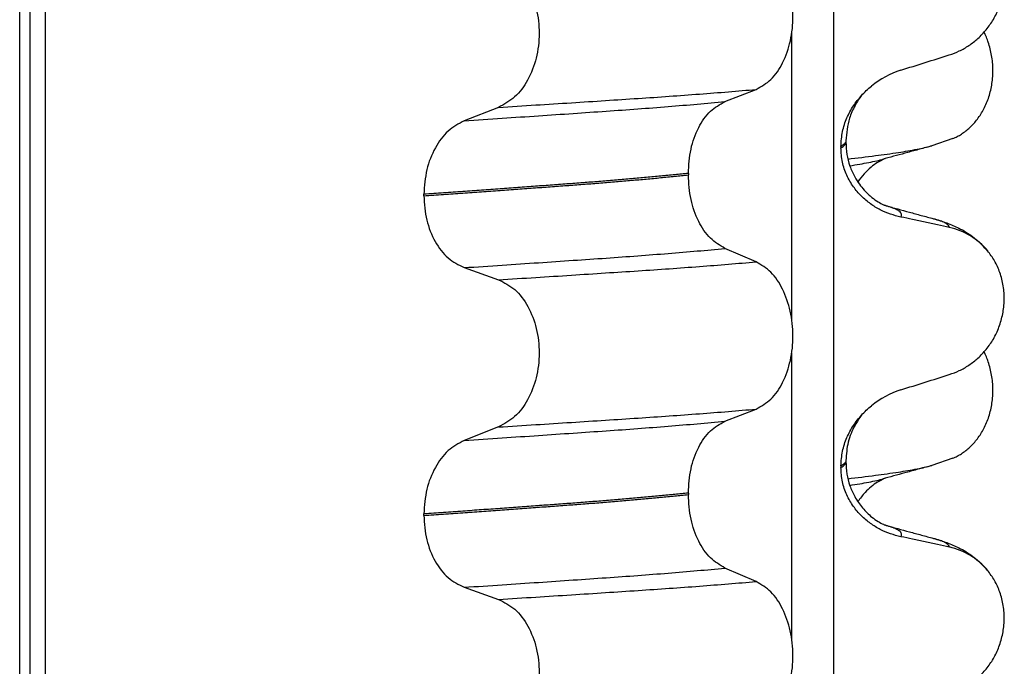
# Model space of a CAD drawing. Units: millimetres. Extents: x -6798 to -5689, y -6304 to -5323.
# Drawn here: x -5848 to -5838, y -5651 to -5645 of the extents above; entities that cross this region are included whole.
import ezdxf

# ---------------------------------------------------------------- set-up
doc = ezdxf.new("R2010")
doc.units = ezdxf.units.MM

# ---------------------------------------------------------------- blocks, each defined once
blk = doc.blocks.new('309018556__93', base_point=(-5858, -5679.7))
at = {"color": 7, "linetype": 'Continuous'}
for p, q in [((-5847.8914, -5666.7), (-5847.8914, -5484.5)), ((-5847.7922, -5484.5), (-5847.7922, -5666.7)), ((-5847.6366, -5666.7), (-5847.6366, -5484.5)), ((-5839.8114, -5484.5), (-5839.8114, -5666.7)), ((-5840.2261, -5647.585), (-5840.2261, -5644.7497)), ((-5840.8886, -5645.4252), (-5840.5793, -5645.3047)), ((-5843.1368, -5645.4827), (-5843.4776, -5645.6156)), ((-5839.688, -5645.8144), (-5839.688, -5645.8294)), ((-5839.7372, -5645.87), (-5839.7372, -5645.885)), ((-5841.2523, -5646.139), (-5841.2523, -5646.154)), ((-5843.8783, -5646.361), (-5843.8783, -5646.346)), ((-5840.5793, -5647.0173), (-5840.8886, -5646.8844)), ((-5843.4776, -5647.0748), (-5843.1368, -5647.1953)), ((-5840.2261, -5650.76), (-5840.2261, -5647.9247)), ((-5840.8886, -5648.6002), (-5840.5793, -5648.4797)), ((-5843.1368, -5648.6577), (-5843.4776, -5648.7906)), ((-5839.7372, -5649.045), (-5839.7372, -5649.06)), ((-5839.688, -5648.9894), (-5839.688, -5649.0044)), ((-5841.2523, -5649.314), (-5841.2523, -5649.329)), ((-5843.8783, -5649.536), (-5843.8783, -5649.521)), ((-5840.5793, -5650.1923), (-5840.8886, -5650.0594)), ((-5843.4776, -5650.2498), (-5843.1368, -5650.3703))]:
    blk.add_line(p, q, dxfattribs=at)
for centre, radius, start, end in [((-5838.8781, -5645.9528), 0.8799, 107.42168, 129.26674), ((-5838.8083, -5647.3418), 0.6832, 39.49888, 77.57511), ((-5838.8781, -5649.1278), 0.8799, 107.42168, 129.26674), ((-5838.8083, -5650.5168), 0.6832, 39.49888, 77.57511)]:
    blk.add_arc(centre, radius, start, end, dxfattribs=at)
for points, knots in [([(-5838.6613, -5644.9621), (-5838.6276, -5644.9499), (-5838.5595, -5644.9252), (-5838.4636, -5644.8695), (-5838.3732, -5644.7991), (-5838.2908, -5644.712), (-5838.2199, -5644.6087), (-5838.1637, -5644.4904), (-5838.1267, -5644.3597), (-5838.1117, -5644.2215), (-5838.1215, -5644.0822), (-5838.1548, -5643.9508), (-5838.2074, -5643.832), (-5838.257, -5643.765), (-5838.2811, -5643.7323)], [0, 0, 0, 0, 0.107282, 0.216927, 0.331142, 0.450156, 0.574914, 0.705579, 0.841286, 0.980543, 1.120587, 1.257705, 1.385609, 1.507292, 1.507292, 1.507292, 1.507292]), ([(-5840.5793, -5645.3047), (-5840.5278, -5645.2753), (-5840.4166, -5645.2118), (-5840.3035, -5645.0349), (-5840.2295, -5644.8193), (-5840.2047, -5644.5767), (-5840.2309, -5644.3343), (-5840.3055, -5644.1184), (-5840.4179, -5643.9404), (-5840.5281, -5643.8734), (-5840.5793, -5643.8423)], [0, 0, 0, 0, 0.175742, 0.379331, 0.610482, 0.857366, 1.104161, 1.335389, 1.540243, 1.717861, 1.717861, 1.717861, 1.717861]), ([(-5843.1368, -5644.0203), (-5843.0803, -5644.0493), (-5842.9606, -5644.1108), (-5842.8337, -5644.2877), (-5842.7517, -5644.5046), (-5842.7239, -5644.7483), (-5842.7532, -5644.9919), (-5842.8359, -5645.2089), (-5842.9619, -5645.3869), (-5843.0807, -5645.4519), (-5843.1368, -5645.4827)], [0, 0, 0, 0, 0.188242, 0.398988, 0.632825, 0.880006, 1.127126, 1.361059, 1.57295, 1.762802, 1.762802, 1.762802, 1.762802]), ([(-5839.1415, -5645.1133), (-5839.0614, -5645.0882), (-5838.9013, -5645.0381), (-5838.7413, -5644.9874), (-5838.6613, -5644.9621)], [0, 0, 0, 0, 0.2516729, 0.5034358, 0.5034358, 0.5034358, 0.5034358]), ([(-5843.1368, -5645.4827), (-5843.0137, -5645.4749), (-5842.7724, -5645.4598), (-5842.4181, -5645.4372), (-5842.0793, -5645.4152), (-5841.7553, -5645.3941), (-5841.4446, -5645.3731), (-5841.1455, -5645.3511), (-5840.8582, -5645.3287), (-5840.6708, -5645.3126), (-5840.5793, -5645.3047)], [0, 0, 0, 0, 0.370034, 0.725299, 1.065028, 1.388589, 1.699187, 1.999475, 2.288101, 2.563741, 2.563741, 2.563741, 2.563741]), ([(-5839.5337, -5645.3655), (-5839.518, -5645.3487), (-5839.4869, -5645.3155), (-5839.4522, -5645.2861), (-5839.435, -5645.2716)], [0, 0, 0, 0, 0.0688427, 0.1363573, 0.1363573, 0.1363573, 0.1363573]), ([(-5843.4776, -5645.6156), (-5843.3519, -5645.6073), (-5843.1058, -5645.5911), (-5842.7448, -5645.5669), (-5842.4005, -5645.5434), (-5842.0721, -5645.5209), (-5841.7579, -5645.4984), (-5841.4565, -5645.475), (-5841.1679, -5645.451), (-5840.9801, -5645.4337), (-5840.8886, -5645.4252)], [0, 0, 0, 0, 0.377824, 0.7399, 1.085321, 1.413346, 1.727383, 2.030213, 2.320288, 2.596091, 2.596091, 2.596091, 2.596091]), ([(-5841.2523, -5646.139), (-5841.2473, -5646.0577), (-5841.2378, -5645.9003), (-5841.161, -5645.6887), (-5841.049, -5645.5157), (-5840.9394, -5645.4539), (-5840.8886, -5645.4252)], [0, 0, 0, 0, 0.2432066, 0.4702834, 0.6704079, 0.8432042, 0.8432042, 0.8432042, 0.8432042]), ([(-5839.7372, -5645.87), (-5839.734, -5645.8208), (-5839.7278, -5645.724), (-5839.6816, -5645.5884), (-5839.6178, -5645.4674), (-5839.5613, -5645.3989), (-5839.5337, -5645.3655)], [0, 0, 0, 0, 0.147463, 0.2898435, 0.425909, 0.5555838, 0.5555838, 0.5555838, 0.5555838]), ([(-5839.5337, -5645.3655), (-5839.5441, -5645.3811), (-5839.5661, -5645.4141), (-5839.6111, -5645.4864), (-5839.6704, -5645.6172), (-5839.6813, -5645.7387), (-5839.688, -5645.8144)], [0, 0, 0, 0, 0.0564094, 0.1188239, 0.2557263, 0.4817639, 0.4817639, 0.4817639, 0.4817639]), ([(-5843.4776, -5645.6156), (-5843.5334, -5645.6461), (-5843.6513, -5645.7107), (-5843.7759, -5645.8873), (-5843.8617, -5646.1031), (-5843.8727, -5646.2634), (-5843.8783, -5646.346)], [0, 0, 0, 0, 0.1886045, 0.3987817, 0.6313681, 0.8779859, 0.8779859, 0.8779859, 0.8779859]), ([(-5839.688, -5645.8294), (-5839.691, -5645.8324), (-5839.6974, -5645.8389), (-5839.7074, -5645.8498), (-5839.721, -5645.8603), (-5839.7315, -5645.8666), (-5839.7372, -5645.87)], [0, 0, 0, 0, 0.01283911, 0.02730207, 0.04425924, 0.06413299, 0.06413299, 0.06413299, 0.06413299]), ([(-5839.7372, -5645.885), (-5839.7298, -5645.8806), (-5839.7165, -5645.8725), (-5839.701, -5645.8587), (-5839.6905, -5645.8446), (-5839.6888, -5645.8344), (-5839.688, -5645.8294)], [0, 0, 0, 0, 0.02581874, 0.04660568, 0.06225726, 0.07718423, 0.07718423, 0.07718423, 0.07718423]), ([(-5839.1415, -5646.5724), (-5839.1765, -5646.5639), (-5839.2471, -5646.5467), (-5839.3486, -5646.5021), (-5839.446, -5646.4429), (-5839.5368, -5646.3663), (-5839.6177, -5646.2716), (-5839.6831, -5646.1577), (-5839.7282, -5646.0265), (-5839.7342, -5645.9328), (-5839.7372, -5645.885)], [0, 0, 0, 0, 0.1079398, 0.2176602, 0.3310918, 0.4488273, 0.5723367, 0.7029561, 0.8409132, 0.9837924, 0.9837924, 0.9837924, 0.9837924]), ([(-5839.688, -5645.8294), (-5839.686, -5645.8697), (-5839.6821, -5645.9499), (-5839.6509, -5646.0665), (-5839.6069, -5646.1657), (-5839.5571, -5646.2443), (-5839.511, -5646.3014), (-5839.4688, -5646.3442), (-5839.4223, -5646.3845), (-5839.3729, -5646.4195), (-5839.3303, -5646.443), (-5839.3066, -5646.4536), (-5839.3005, -5646.4567), (-5839.2975, -5646.4583)], [0, 0, 0, 0, 0.1206677, 0.240327, 0.3596795, 0.4450423, 0.518684, 0.5793736, 0.6251727, 0.7030543, 0.7606121, 0.7708218, 0.7810586, 0.7810586, 0.7810586, 0.7810586]), ([(-5841.2523, -5646.139), (-5841.2972, -5646.1436), (-5841.3885, -5646.153), (-5841.5276, -5646.1664), (-5841.6707, -5646.1797), (-5841.8177, -5646.1928), (-5841.9682, -5646.2056), (-5842.1221, -5646.2182), (-5842.2791, -5646.2306), (-5842.3848, -5646.2385), (-5842.4382, -5646.2425)], [0, 0, 0, 0, 0.135576, 0.275376, 0.419184, 0.566778, 0.717934, 0.872423, 1.030015, 1.190479, 1.190479, 1.190479, 1.190479]), ([(-5842.4382, -5646.2575), (-5842.3848, -5646.2535), (-5842.2791, -5646.2456), (-5842.1221, -5646.2332), (-5841.9682, -5646.2206), (-5841.8177, -5646.2078), (-5841.6707, -5646.1947), (-5841.5276, -5646.1814), (-5841.3885, -5646.168), (-5841.2972, -5646.1586), (-5841.2523, -5646.154)], [0, 0, 0, 0, 0.160463, 0.318056, 0.472545, 0.6237, 0.771295, 0.915102, 1.054902, 1.190479, 1.190479, 1.190479, 1.190479]), ([(-5840.8886, -5646.8844), (-5840.9394, -5646.8535), (-5841.0488, -5646.787), (-5841.1601, -5646.6104), (-5841.2373, -5646.3957), (-5841.2472, -5646.2364), (-5841.2523, -5646.154)], [0, 0, 0, 0, 0.1764515, 0.3796311, 0.6095073, 0.8558057, 0.8558057, 0.8558057, 0.8558057]), ([(-5842.4382, -5646.2425), (-5842.4928, -5646.2465), (-5842.6036, -5646.2547), (-5842.7723, -5646.2671), (-5842.9457, -5646.2797), (-5843.1237, -5646.2925), (-5843.3062, -5646.3056), (-5843.4932, -5646.3189), (-5843.6844, -5646.3324), (-5843.8132, -5646.3414), (-5843.8783, -5646.346)], [0, 0, 0, 0, 0.164275, 0.333401, 0.507283, 0.685816, 0.86888, 1.056342, 1.248056, 1.443864, 1.443864, 1.443864, 1.443864]), ([(-5843.8783, -5646.361), (-5843.8132, -5646.3564), (-5843.6844, -5646.3474), (-5843.4932, -5646.3339), (-5843.3062, -5646.3206), (-5843.1237, -5646.3075), (-5842.9457, -5646.2947), (-5842.7723, -5646.2821), (-5842.6036, -5646.2697), (-5842.4928, -5646.2615), (-5842.4382, -5646.2575)], [0, 0, 0, 0, 0.195808, 0.387522, 0.574984, 0.758048, 0.936581, 1.110463, 1.279589, 1.443864, 1.443864, 1.443864, 1.443864]), ([(-5843.8783, -5646.361), (-5843.8728, -5646.4425), (-5843.8622, -5646.6009), (-5843.7768, -5646.8137), (-5843.6514, -5646.9866), (-5843.5333, -5647.0465), (-5843.4776, -5647.0748)], [0, 0, 0, 0, 0.2435191, 0.473333, 0.6806322, 0.8658107, 0.8658107, 0.8658107, 0.8658107]), ([(-5839.2877, -5646.4611), (-5839.2879, -5646.4611), (-5839.2895, -5646.4606), (-5839.2925, -5646.4596), (-5839.2956, -5646.4588), (-5839.2973, -5646.4583), (-5839.2975, -5646.4583)], [0, 0, 0, 0, 0.00063086, 0.00504684, 0.00951975, 0.01015873, 0.01015873, 0.01015873, 0.01015873]), ([(-5839.2877, -5646.4611), (-5839.2496, -5646.4715), (-5839.1729, -5646.4923), (-5839.0567, -5646.524), (-5838.9383, -5646.5563), (-5838.8585, -5646.578), (-5838.8182, -5646.589)], [0, 0, 0, 0, 0.1184988, 0.2382179, 0.361446, 0.4865988, 0.4865988, 0.4865988, 0.4865988]), ([(-5839.1415, -5646.5724), (-5839.1409, -5646.5714), (-5839.1395, -5646.5694), (-5839.1356, -5646.5637), (-5839.1336, -5646.5545), (-5839.1347, -5646.541), (-5839.1433, -5646.5271), (-5839.1617, -5646.511), (-5839.1921, -5646.4941), (-5839.2357, -5646.4765), (-5839.2692, -5646.4666), (-5839.2877, -5646.4611)], [0, 0, 0, 0, 0.0036608, 0.0073217, 0.0205109, 0.0309028, 0.0472338, 0.0678712, 0.1040129, 0.1509033, 0.2087564, 0.2087564, 0.2087564, 0.2087564]), ([(-5838.6613, -5646.6747), (-5838.7003, -5646.6661), (-5838.7802, -5646.6484), (-5838.9017, -5646.6223), (-5839.0228, -5646.5968), (-5839.1029, -5646.5804), (-5839.1415, -5646.5724)], [0, 0, 0, 0, 0.1198018, 0.2455776, 0.3727485, 0.4909597, 0.4909597, 0.4909597, 0.4909597]), ([(-5838.8182, -5646.589), (-5838.7739, -5646.602), (-5838.6878, -5646.6273), (-5838.5567, -5646.6841), (-5838.4131, -5646.7686), (-5838.3287, -5646.8573), (-5838.2811, -5646.9073)], [0, 0, 0, 0, 0.1385476, 0.2687352, 0.428069, 0.6340424, 0.6340424, 0.6340424, 0.6340424]), ([(-5838.6613, -5646.6747), (-5838.6617, -5646.6732), (-5838.6625, -5646.6702), (-5838.6649, -5646.6588), (-5838.6813, -5646.6451), (-5838.7104, -5646.6256), (-5838.7575, -5646.6067), (-5838.7963, -5646.5954), (-5838.8182, -5646.589)], [0, 0, 0, 0, 0.004581, 0.009162, 0.0348438, 0.0634063, 0.1162385, 0.1849137, 0.1849137, 0.1849137, 0.1849137]), ([(-5843.4776, -5647.0748), (-5843.3519, -5647.0665), (-5843.1058, -5647.0503), (-5842.7448, -5647.0261), (-5842.4005, -5647.0026), (-5842.0721, -5646.9801), (-5841.7579, -5646.9576), (-5841.4565, -5646.9342), (-5841.1679, -5646.9102), (-5840.9801, -5646.8929), (-5840.8886, -5646.8844)], [0, 0, 0, 0, 0.377824, 0.7399, 1.085321, 1.413346, 1.727383, 2.030213, 2.320288, 2.596091, 2.596091, 2.596091, 2.596091]), ([(-5838.6613, -5648.1371), (-5838.6276, -5648.1249), (-5838.5595, -5648.1002), (-5838.4636, -5648.0445), (-5838.3732, -5647.9741), (-5838.2908, -5647.887), (-5838.2199, -5647.7837), (-5838.1637, -5647.6654), (-5838.1267, -5647.5347), (-5838.1117, -5647.3965), (-5838.1215, -5647.2572), (-5838.1548, -5647.1258), (-5838.2074, -5647.007), (-5838.257, -5646.94), (-5838.2811, -5646.9073)], [0, 0, 0, 0, 0.107282, 0.216927, 0.331142, 0.450156, 0.574914, 0.705579, 0.841286, 0.980543, 1.120587, 1.257705, 1.385609, 1.507292, 1.507292, 1.507292, 1.507292]), ([(-5843.1368, -5647.1953), (-5843.0137, -5647.1875), (-5842.7724, -5647.1724), (-5842.4181, -5647.1498), (-5842.0793, -5647.1278), (-5841.7553, -5647.1067), (-5841.4446, -5647.0856), (-5841.1455, -5647.0637), (-5840.8582, -5647.0413), (-5840.6708, -5647.0252), (-5840.5793, -5647.0173)], [0, 0, 0, 0, 0.370034, 0.725299, 1.065028, 1.388589, 1.699187, 1.999475, 2.288101, 2.563741, 2.563741, 2.563741, 2.563741]), ([(-5840.5793, -5648.4797), (-5840.5278, -5648.4503), (-5840.4166, -5648.3868), (-5840.3035, -5648.2099), (-5840.2295, -5647.9943), (-5840.2047, -5647.7517), (-5840.2309, -5647.5093), (-5840.3055, -5647.2934), (-5840.4179, -5647.1154), (-5840.5281, -5647.0484), (-5840.5793, -5647.0173)], [0, 0, 0, 0, 0.175742, 0.379331, 0.610482, 0.857366, 1.104161, 1.335389, 1.540243, 1.717861, 1.717861, 1.717861, 1.717861]), ([(-5843.1368, -5647.1953), (-5843.0803, -5647.2243), (-5842.9606, -5647.2858), (-5842.8337, -5647.4627), (-5842.7517, -5647.6796), (-5842.7239, -5647.9233), (-5842.7532, -5648.1669), (-5842.8359, -5648.3839), (-5842.9619, -5648.5619), (-5843.0807, -5648.6269), (-5843.1368, -5648.6577)], [0, 0, 0, 0, 0.188242, 0.398988, 0.632825, 0.880006, 1.127126, 1.361059, 1.57295, 1.762802, 1.762802, 1.762802, 1.762802]), ([(-5839.1415, -5648.2883), (-5839.0614, -5648.2632), (-5838.9013, -5648.2131), (-5838.7413, -5648.1624), (-5838.6613, -5648.1371)], [0, 0, 0, 0, 0.2516729, 0.5034358, 0.5034358, 0.5034358, 0.5034358]), ([(-5839.5337, -5648.5405), (-5839.518, -5648.5237), (-5839.4869, -5648.4905), (-5839.4522, -5648.4611), (-5839.435, -5648.4466)], [0, 0, 0, 0, 0.0688427, 0.1363573, 0.1363573, 0.1363573, 0.1363573]), ([(-5843.1368, -5648.6577), (-5843.0137, -5648.6499), (-5842.7724, -5648.6348), (-5842.4181, -5648.6122), (-5842.0793, -5648.5902), (-5841.7553, -5648.5691), (-5841.4446, -5648.5481), (-5841.1455, -5648.5261), (-5840.8582, -5648.5037), (-5840.6708, -5648.4876), (-5840.5793, -5648.4797)], [0, 0, 0, 0, 0.370034, 0.725299, 1.065028, 1.388589, 1.699187, 1.999475, 2.288101, 2.563741, 2.563741, 2.563741, 2.563741]), ([(-5839.7372, -5649.045), (-5839.734, -5648.9958), (-5839.7278, -5648.899), (-5839.6816, -5648.7634), (-5839.6178, -5648.6424), (-5839.5613, -5648.5739), (-5839.5337, -5648.5405)], [0, 0, 0, 0, 0.147463, 0.2898435, 0.425909, 0.5555838, 0.5555838, 0.5555838, 0.5555838]), ([(-5839.5337, -5648.5405), (-5839.5446, -5648.5567), (-5839.5666, -5648.5896), (-5839.619, -5648.6745), (-5839.6746, -5648.8071), (-5839.6835, -5648.9284), (-5839.688, -5648.9894)], [0, 0, 0, 0, 0.0585414, 0.1188265, 0.2994282, 0.4819403, 0.4819403, 0.4819403, 0.4819403]), ([(-5843.4776, -5648.7906), (-5843.3519, -5648.7823), (-5843.1058, -5648.7661), (-5842.7448, -5648.7419), (-5842.4005, -5648.7184), (-5842.0721, -5648.6959), (-5841.7579, -5648.6734), (-5841.4565, -5648.65), (-5841.1679, -5648.626), (-5840.9801, -5648.6087), (-5840.8886, -5648.6002)], [0, 0, 0, 0, 0.377824, 0.7399, 1.085321, 1.413346, 1.727383, 2.030213, 2.320288, 2.596091, 2.596091, 2.596091, 2.596091]), ([(-5841.2523, -5649.314), (-5841.2473, -5649.2327), (-5841.2378, -5649.0753), (-5841.161, -5648.8637), (-5841.049, -5648.6907), (-5840.9394, -5648.6289), (-5840.8886, -5648.6002)], [0, 0, 0, 0, 0.2432066, 0.4702834, 0.6704079, 0.8432042, 0.8432042, 0.8432042, 0.8432042]), ([(-5843.4776, -5648.7906), (-5843.5334, -5648.8211), (-5843.6513, -5648.8857), (-5843.7759, -5649.0623), (-5843.8617, -5649.2781), (-5843.8727, -5649.4384), (-5843.8783, -5649.521)], [0, 0, 0, 0, 0.1886045, 0.3987817, 0.6313681, 0.8779859, 0.8779859, 0.8779859, 0.8779859]), ([(-5839.688, -5649.0044), (-5839.691, -5649.0074), (-5839.6974, -5649.0139), (-5839.7074, -5649.0248), (-5839.721, -5649.0353), (-5839.7315, -5649.0416), (-5839.7372, -5649.045)], [0, 0, 0, 0, 0.01283911, 0.02730207, 0.04425924, 0.06413299, 0.06413299, 0.06413299, 0.06413299]), ([(-5839.7372, -5649.06), (-5839.7298, -5649.0556), (-5839.7165, -5649.0475), (-5839.701, -5649.0337), (-5839.6905, -5649.0196), (-5839.6888, -5649.0094), (-5839.688, -5649.0044)], [0, 0, 0, 0, 0.02581874, 0.04660568, 0.06225726, 0.07718423, 0.07718423, 0.07718423, 0.07718423]), ([(-5839.688, -5649.0044), (-5839.686, -5649.0447), (-5839.6821, -5649.1249), (-5839.6509, -5649.2415), (-5839.6, -5649.3564), (-5839.5269, -5649.4628), (-5839.4448, -5649.5435), (-5839.3729, -5649.5945), (-5839.3303, -5649.618), (-5839.3066, -5649.6286), (-5839.3005, -5649.6317), (-5839.2975, -5649.6333)], [0, 0, 0, 0, 0.1206677, 0.240327, 0.3596795, 0.4964556, 0.6248723, 0.7027538, 0.7603117, 0.7705213, 0.7807581, 0.7807581, 0.7807581, 0.7807581]), ([(-5839.1415, -5649.7474), (-5839.1765, -5649.7389), (-5839.2471, -5649.7217), (-5839.3486, -5649.6771), (-5839.446, -5649.6179), (-5839.5368, -5649.5413), (-5839.6177, -5649.4466), (-5839.6831, -5649.3327), (-5839.7282, -5649.2015), (-5839.7342, -5649.1078), (-5839.7372, -5649.06)], [0, 0, 0, 0, 0.1079398, 0.2176602, 0.3310918, 0.4488273, 0.5723367, 0.7029561, 0.8409132, 0.9837924, 0.9837924, 0.9837924, 0.9837924]), ([(-5841.2523, -5649.314), (-5841.2972, -5649.3186), (-5841.3885, -5649.328), (-5841.5276, -5649.3414), (-5841.6707, -5649.3547), (-5841.8177, -5649.3678), (-5841.9682, -5649.3806), (-5842.1221, -5649.3932), (-5842.2791, -5649.4056), (-5842.3848, -5649.4135), (-5842.4382, -5649.4175)], [0, 0, 0, 0, 0.135576, 0.275376, 0.419184, 0.566778, 0.717934, 0.872423, 1.030015, 1.190479, 1.190479, 1.190479, 1.190479]), ([(-5842.4382, -5649.4325), (-5842.3848, -5649.4285), (-5842.2791, -5649.4206), (-5842.1221, -5649.4082), (-5841.9682, -5649.3956), (-5841.8177, -5649.3828), (-5841.6707, -5649.3697), (-5841.5276, -5649.3564), (-5841.3885, -5649.343), (-5841.2972, -5649.3336), (-5841.2523, -5649.329)], [0, 0, 0, 0, 0.160463, 0.318056, 0.472545, 0.6237, 0.771295, 0.915102, 1.054902, 1.190479, 1.190479, 1.190479, 1.190479]), ([(-5840.8886, -5650.0594), (-5840.9394, -5650.0285), (-5841.0488, -5649.962), (-5841.1601, -5649.7854), (-5841.2373, -5649.5707), (-5841.2472, -5649.4114), (-5841.2523, -5649.329)], [0, 0, 0, 0, 0.1764515, 0.3796311, 0.6095073, 0.8558057, 0.8558057, 0.8558057, 0.8558057]), ([(-5842.4382, -5649.4175), (-5842.4928, -5649.4215), (-5842.6036, -5649.4297), (-5842.7723, -5649.4421), (-5842.9457, -5649.4547), (-5843.1237, -5649.4675), (-5843.3062, -5649.4806), (-5843.4932, -5649.4939), (-5843.6844, -5649.5074), (-5843.8132, -5649.5164), (-5843.8783, -5649.521)], [0, 0, 0, 0, 0.164275, 0.333401, 0.507283, 0.685816, 0.86888, 1.056342, 1.248056, 1.443864, 1.443864, 1.443864, 1.443864]), ([(-5843.8783, -5649.536), (-5843.8132, -5649.5314), (-5843.6844, -5649.5224), (-5843.4932, -5649.5089), (-5843.3062, -5649.4956), (-5843.1237, -5649.4825), (-5842.9457, -5649.4697), (-5842.7723, -5649.4571), (-5842.6036, -5649.4447), (-5842.4928, -5649.4365), (-5842.4382, -5649.4325)], [0, 0, 0, 0, 0.195808, 0.387522, 0.574984, 0.758048, 0.936581, 1.110463, 1.279589, 1.443864, 1.443864, 1.443864, 1.443864]), ([(-5843.8783, -5649.536), (-5843.8728, -5649.6175), (-5843.8622, -5649.7759), (-5843.7768, -5649.9887), (-5843.6514, -5650.1616), (-5843.5333, -5650.2215), (-5843.4776, -5650.2498)], [0, 0, 0, 0, 0.2435191, 0.473333, 0.6806322, 0.8658107, 0.8658107, 0.8658107, 0.8658107]), ([(-5839.2877, -5649.6361), (-5839.2879, -5649.6361), (-5839.2895, -5649.6356), (-5839.2925, -5649.6346), (-5839.2956, -5649.6338), (-5839.2973, -5649.6333), (-5839.2975, -5649.6333)], [0, 0, 0, 0, 0.00063086, 0.00504684, 0.00951975, 0.01015873, 0.01015873, 0.01015873, 0.01015873]), ([(-5839.2877, -5649.6361), (-5839.2496, -5649.6465), (-5839.1729, -5649.6673), (-5839.0566, -5649.699), (-5838.9382, -5649.7313), (-5838.8583, -5649.7531), (-5838.8182, -5649.764)], [0, 0, 0, 0, 0.118535, 0.2382179, 0.3618211, 0.4865988, 0.4865988, 0.4865988, 0.4865988]), ([(-5839.1415, -5649.7474), (-5839.1409, -5649.7464), (-5839.1395, -5649.7444), (-5839.1356, -5649.7387), (-5839.1336, -5649.7295), (-5839.1347, -5649.716), (-5839.1433, -5649.7021), (-5839.1617, -5649.686), (-5839.1921, -5649.6691), (-5839.2357, -5649.6515), (-5839.2692, -5649.6416), (-5839.2877, -5649.6361)], [0, 0, 0, 0, 0.0036608, 0.0073217, 0.0205109, 0.0309028, 0.0472338, 0.0678712, 0.1040129, 0.1509033, 0.2087564, 0.2087564, 0.2087564, 0.2087564]), ([(-5838.6613, -5649.8497), (-5838.7003, -5649.8411), (-5838.7802, -5649.8234), (-5838.9017, -5649.7973), (-5839.0228, -5649.7718), (-5839.1029, -5649.7554), (-5839.1415, -5649.7474)], [0, 0, 0, 0, 0.1198018, 0.2455776, 0.3727485, 0.4909597, 0.4909597, 0.4909597, 0.4909597]), ([(-5838.8182, -5649.764), (-5838.7739, -5649.777), (-5838.6878, -5649.8023), (-5838.5567, -5649.8591), (-5838.4131, -5649.9436), (-5838.3287, -5650.0323), (-5838.2811, -5650.0823)], [0, 0, 0, 0, 0.1385476, 0.2687352, 0.428069, 0.6340424, 0.6340424, 0.6340424, 0.6340424]), ([(-5838.6613, -5649.8497), (-5838.6617, -5649.8482), (-5838.6625, -5649.8452), (-5838.6649, -5649.8338), (-5838.6813, -5649.8201), (-5838.7104, -5649.8006), (-5838.7575, -5649.7817), (-5838.7963, -5649.7704), (-5838.8182, -5649.764)], [0, 0, 0, 0, 0.004581, 0.009162, 0.0348438, 0.0634063, 0.1162385, 0.1849137, 0.1849137, 0.1849137, 0.1849137]), ([(-5843.4776, -5650.2498), (-5843.3519, -5650.2415), (-5843.1058, -5650.2253), (-5842.7448, -5650.2011), (-5842.4005, -5650.1776), (-5842.0721, -5650.1551), (-5841.7579, -5650.1326), (-5841.4565, -5650.1092), (-5841.1679, -5650.0852), (-5840.9801, -5650.0679), (-5840.8886, -5650.0594)], [0, 0, 0, 0, 0.377824, 0.7399, 1.085321, 1.413346, 1.727383, 2.030213, 2.320288, 2.596091, 2.596091, 2.596091, 2.596091]), ([(-5838.6613, -5651.3121), (-5838.6276, -5651.2999), (-5838.5595, -5651.2752), (-5838.4636, -5651.2195), (-5838.3732, -5651.1491), (-5838.2908, -5651.062), (-5838.2199, -5650.9587), (-5838.1637, -5650.8404), (-5838.1267, -5650.7097), (-5838.1117, -5650.5715), (-5838.1215, -5650.4322), (-5838.1548, -5650.3008), (-5838.2074, -5650.182), (-5838.257, -5650.115), (-5838.2811, -5650.0823)], [0, 0, 0, 0, 0.107282, 0.216927, 0.331142, 0.450156, 0.574914, 0.705579, 0.841286, 0.980543, 1.120587, 1.257705, 1.385609, 1.507292, 1.507292, 1.507292, 1.507292]), ([(-5843.1368, -5650.3703), (-5843.0137, -5650.3625), (-5842.7724, -5650.3474), (-5842.4181, -5650.3248), (-5842.0793, -5650.3028), (-5841.7553, -5650.2817), (-5841.4446, -5650.2606), (-5841.1455, -5650.2387), (-5840.8582, -5650.2163), (-5840.6708, -5650.2002), (-5840.5793, -5650.1923)], [0, 0, 0, 0, 0.370034, 0.725299, 1.065028, 1.388589, 1.699187, 1.999475, 2.288101, 2.563741, 2.563741, 2.563741, 2.563741]), ([(-5840.5793, -5651.6547), (-5840.5278, -5651.6253), (-5840.4166, -5651.5618), (-5840.3035, -5651.3849), (-5840.2295, -5651.1693), (-5840.2047, -5650.9267), (-5840.2309, -5650.6843), (-5840.3055, -5650.4684), (-5840.4179, -5650.2904), (-5840.5281, -5650.2234), (-5840.5793, -5650.1923)], [0, 0, 0, 0, 0.175742, 0.379331, 0.610482, 0.857366, 1.104161, 1.335389, 1.540243, 1.717861, 1.717861, 1.717861, 1.717861]), ([(-5843.1368, -5650.3703), (-5843.0803, -5650.3993), (-5842.9606, -5650.4608), (-5842.8337, -5650.6377), (-5842.7517, -5650.8546), (-5842.7239, -5651.0983), (-5842.7532, -5651.3419), (-5842.8359, -5651.5589), (-5842.9619, -5651.7369), (-5843.0807, -5651.8019), (-5843.1368, -5651.8327)], [0, 0, 0, 0, 0.188242, 0.398988, 0.632825, 0.880006, 1.127126, 1.361059, 1.57295, 1.762802, 1.762802, 1.762802, 1.762802])]:
    blk.add_open_spline(points, degree=3, knots=knots, dxfattribs=at)
blk = doc.blocks.new('Niveauregulierung__94', base_point=(-5862.0428, -5742.7471))
blk.add_blockref('309018556__93', (-5858, -5679.7))
blk = doc.blocks.new('309018556__106', base_point=(-5858, -5679.7))
at = {"color": 7, "linetype": 'Continuous'}
for p, q in [((-5838.6256, -5645.7936), (-5838.8331, -5645.8652)), ((-5838.6256, -5648.9686), (-5838.8331, -5649.0402))]:
    blk.add_line(p, q, dxfattribs=at)
for points, knots in [([(-5838.6256, -5645.7936), (-5838.6111, -5645.7869), (-5838.5819, -5645.7733), (-5838.5241, -5645.7386), (-5838.4537, -5645.6837), (-5838.3779, -5645.5995), (-5838.3135, -5645.4969), (-5838.264, -5645.3777), (-5838.2337, -5645.2457), (-5838.2244, -5645.107), (-5838.2373, -5644.9688), (-5838.2643, -5644.8617), (-5838.2925, -5644.7853), (-5838.3078, -5644.7524), (-5838.3154, -5644.7361)], [0, 0, 0, 0, 0.047777, 0.096645, 0.20196, 0.314264, 0.434689, 0.56368, 0.699592, 0.839365, 0.979001, 1.114254, 1.169263, 1.223078, 1.223078, 1.223078, 1.223078]), ([(-5839.6682, -5645.9966), (-5839.5768, -5645.9856), (-5839.4087, -5645.9654), (-5839.1789, -5645.9329), (-5838.9913, -5645.9031), (-5838.8816, -5645.8768), (-5838.8331, -5645.8652)], [0, 0, 0, 0, 0.2763732, 0.5076704, 0.6963914, 0.8459479, 0.8459479, 0.8459479, 0.8459479]), ([(-5838.8331, -5645.8652), (-5838.8736, -5645.8762), (-5838.9536, -5645.8981), (-5839.0713, -5645.9302), (-5839.1857, -5645.9615), (-5839.2606, -5645.9818), (-5839.2979, -5645.9918)], [0, 0, 0, 0, 0.12605, 0.2488471, 0.3660136, 0.4817157, 0.4817157, 0.4817157, 0.4817157]), ([(-5839.649, -5646.0627), (-5839.6159, -5646.0574), (-5839.5531, -5646.0474), (-5839.4641, -5646.0312), (-5839.3851, -5646.0149), (-5839.3361, -5646.0022), (-5839.3132, -5645.9963)], [0, 0, 0, 0, 0.1003357, 0.1907203, 0.2715342, 0.3424266, 0.3424266, 0.3424266, 0.3424266]), ([(-5839.3132, -5645.9963), (-5839.3146, -5645.9973), (-5839.3174, -5645.9991), (-5839.3371, -5646.0121), (-5839.3807, -5646.0316), (-5839.443, -5646.0795), (-5839.5105, -5646.1422), (-5839.5495, -5646.196), (-5839.5695, -5646.2236)], [0, 0, 0, 0, 0.0050013, 0.0100026, 0.0707657, 0.1475135, 0.2443536, 0.3463014, 0.3463014, 0.3463014, 0.3463014]), ([(-5839.2979, -5645.9918), (-5839.3003, -5645.9928), (-5839.3053, -5645.9948), (-5839.3105, -5645.9958), (-5839.3132, -5645.9963)], [0, 0, 0, 0, 0.00794205, 0.01600697, 0.01600697, 0.01600697, 0.01600697]), ([(-5838.6256, -5648.9686), (-5838.6111, -5648.9619), (-5838.5819, -5648.9483), (-5838.5241, -5648.9136), (-5838.4537, -5648.8587), (-5838.3779, -5648.7745), (-5838.3135, -5648.6719), (-5838.264, -5648.5527), (-5838.2337, -5648.4207), (-5838.2244, -5648.282), (-5838.2373, -5648.1438), (-5838.2643, -5648.0367), (-5838.2925, -5647.9603), (-5838.3078, -5647.9274), (-5838.3154, -5647.9111)], [0, 0, 0, 0, 0.047777, 0.096645, 0.20196, 0.314264, 0.434689, 0.56368, 0.699592, 0.839365, 0.979001, 1.114254, 1.169263, 1.223078, 1.223078, 1.223078, 1.223078]), ([(-5839.6682, -5649.1716), (-5839.5768, -5649.1606), (-5839.4087, -5649.1404), (-5839.1789, -5649.1079), (-5838.9913, -5649.0781), (-5838.8816, -5649.0518), (-5838.8331, -5649.0402)], [0, 0, 0, 0, 0.2763732, 0.5076704, 0.6963914, 0.8459479, 0.8459479, 0.8459479, 0.8459479]), ([(-5838.8331, -5649.0402), (-5838.8736, -5649.0512), (-5838.9537, -5649.0731), (-5839.0713, -5649.1052), (-5839.1857, -5649.1365), (-5839.2606, -5649.1568), (-5839.2979, -5649.1668)], [0, 0, 0, 0, 0.1260577, 0.2488471, 0.3658872, 0.4817157, 0.4817157, 0.4817157, 0.4817157]), ([(-5839.649, -5649.2377), (-5839.6159, -5649.2324), (-5839.5531, -5649.2224), (-5839.4641, -5649.2062), (-5839.3851, -5649.1899), (-5839.3361, -5649.1772), (-5839.3132, -5649.1713)], [0, 0, 0, 0, 0.1003357, 0.1907203, 0.2715342, 0.3424266, 0.3424266, 0.3424266, 0.3424266]), ([(-5839.3132, -5649.1713), (-5839.3146, -5649.1723), (-5839.3174, -5649.1741), (-5839.3363, -5649.1866), (-5839.38, -5649.2061), (-5839.4383, -5649.2508), (-5839.507, -5649.3134), (-5839.5464, -5649.367), (-5839.5695, -5649.3986)], [0, 0, 0, 0, 0.0050013, 0.0100026, 0.0681024, 0.1475123, 0.2291804, 0.3462837, 0.3462837, 0.3462837, 0.3462837]), ([(-5839.2979, -5649.1668), (-5839.3003, -5649.1678), (-5839.3053, -5649.1698), (-5839.3105, -5649.1708), (-5839.3132, -5649.1713)], [0, 0, 0, 0, 0.00794205, 0.01600697, 0.01600697, 0.01600697, 0.01600697])]:
    blk.add_open_spline(points, degree=3, knots=knots, dxfattribs=at)
blk = doc.blocks.new('Niveauregulierung_2__107', base_point=(-5862, -5742.7471))
blk.add_blockref('309018556__106', (-5858, -5679.7))
blk = doc.blocks.new('HL53KV-WEB-Zeichnung__121', base_point=(-6076, -5742.7471))
for name, p in [('Niveauregulierung__94', (-5862.0428, -5742.7471)), ('Niveauregulierung_2__107', (-5862, -5742.7471))]:
    blk.add_blockref(name, p)
blk = doc.blocks.new('SA_Links1', base_point=(-5922, -5463))
blk.add_blockref('HL53KV-WEB-Zeichnung__121', (-6076, -5742.7471))

msp = doc.modelspace()

# ---------------------------------------------------------------- block references
msp.add_blockref('SA_Links1', (-5922, -5463))

doc.saveas('drawing.dxf')
